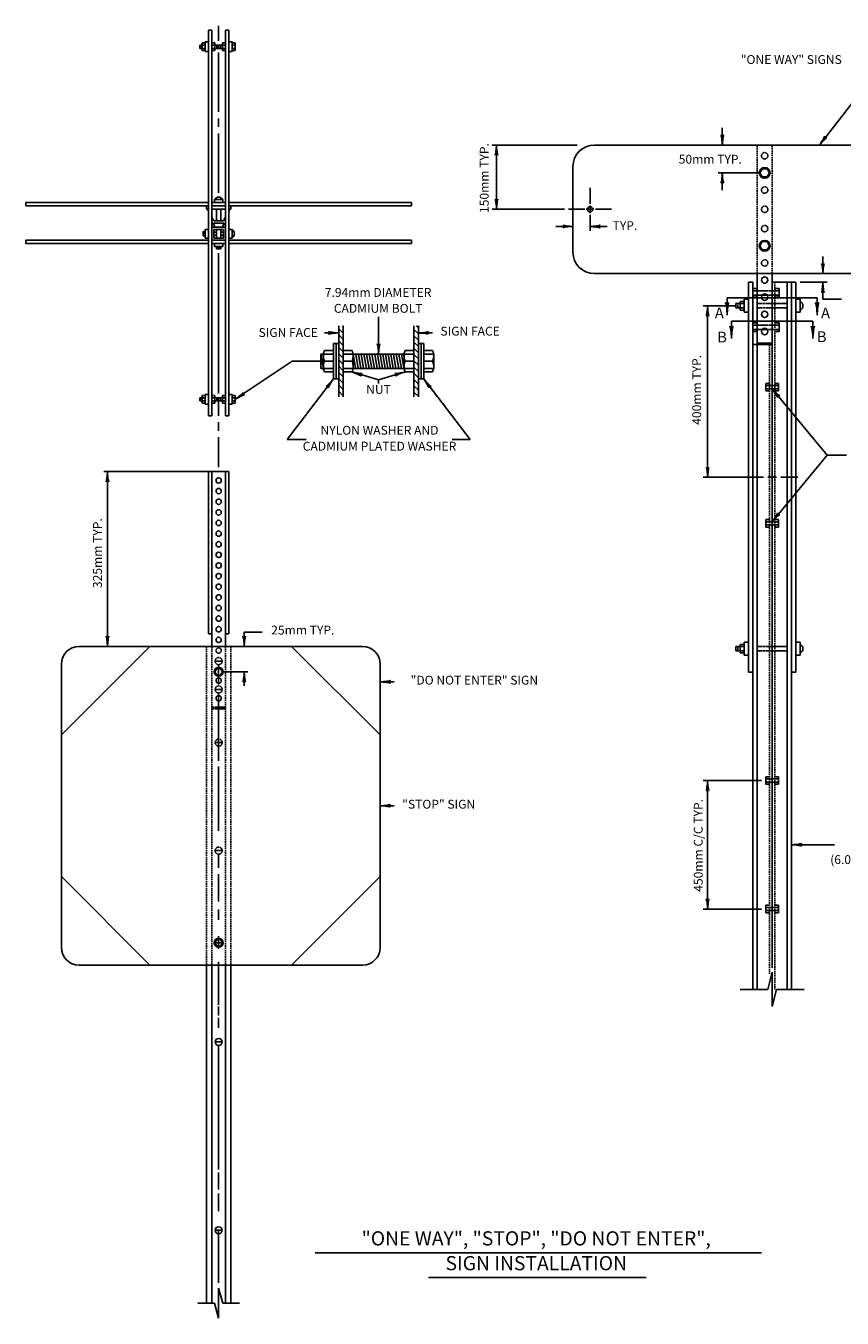
# Model space of a CAD drawing. Extents: x -10 to 699, y -406 to 54.
# Drawn here: x -10 to 266, y -385 to 52 of the extents above; entities that cross this region are included whole.
import ezdxf
from ezdxf.enums import TextEntityAlignment as Align

# ---------------------------------------------------------------- set-up
doc = ezdxf.new("R2010")
doc.units = 0
doc.header["$MEASUREMENT"] = 0
doc.linetypes.add('DASHED', pattern=[0.75, 0.5, -0.25])
doc.linetypes.add('HIDDEN', pattern=[0.375, 0.25, -0.125])
doc.layers.add('1', color=7, linetype='CONTINUOUS')
doc.styles.add('MONOTXT', font='MONOTXT', dxfattribs={"height": 0.2})
doc.styles.add('TXT', font='TXT', dxfattribs={"height": 0.2})

# ---------------------------------------------------------------- blocks, each defined once
blk = doc.blocks.new('LDR')
at = {"layer": '1', "color": 1, "linetype": 'CONTINUOUS'}
for centre, major_axis, ratio, start_param, end_param in [((-0.005602, 0.001058), (0.008782, -0.000878), 0.07063, 3.14071475, 5.41810995), ((-0.005456, -0.001381), (0.008929, 0.000781), 0.122415, 0.89635335, 3.14159265)]:
    blk.add_ellipse(centre, major_axis=major_axis, ratio=ratio, start_param=start_param, end_param=end_param, dxfattribs=at)

msp = doc.modelspace()

# ---------------------------------------------------------------- linework, layer by layer
at = {"layer": '1', "color": 92, "linetype": 'CONTINUOUS'}
for p, q in [((51.6425, -79.7172), (51.6425, 50.9628)), ((51.6425, 50.9628), (52.7315, 50.9628)), ((52.7315, -79.7172), (52.7315, 50.9628)), ((57.4505, -79.7172), (57.4505, 50.9628)), ((57.4505, 50.9628), (58.5395, 50.9628)), ((58.5395, -79.7172), (58.5395, 50.9628)), ((48.7385, 45.8808), (50.5535, 45.8808)), ((48.7385, 44.7918), (48.7385, 45.8808)), ((48.7385, 44.7918), (50.5535, 44.7918)), ((49.1015, 45.1548), (49.1015, 45.5178)), ((49.4645, 44.0658), (49.4645, 46.6068)), ((49.4645, 46.6068), (50.5535, 46.6068)), ((49.4645, 44.0658), (50.5535, 44.0658)), ((51.6425, 46.9698), (50.5535, 46.9698)), ((50.5535, 43.7028), (50.5535, 46.9698)), ((53.8205, 46.6068), (52.7315, 46.6068)), ((53.8205, 45.8808), (52.7315, 45.8808)), ((53.8205, 44.7918), (52.7315, 44.7918)), ((53.8205, 44.0658), (52.7315, 44.0658)), ((53.8205, 44.0658), (53.8205, 46.6068)), ((53.8205, 45.8808), (55.091, 45.8808)), ((53.8205, 44.7918), (55.091, 44.7918)), ((54.4557, 44.7918), (54.4557, 45.8808)), ((55.091, 44.7918), (55.091, 45.8808)), ((55.091, 45.8808), (56.3615, 45.8808)), ((55.091, 44.7918), (56.3615, 44.7918)), ((55.7262, 44.7918), (55.7262, 45.8808)), ((56.3615, 44.0658), (56.3615, 46.6068)), ((56.3615, 46.6068), (57.4505, 46.6068)), ((56.3615, 45.8808), (57.4505, 45.8808)), ((56.3615, 44.7918), (57.4505, 44.7918)), ((56.3615, 44.0658), (57.4505, 44.0658)), ((58.5395, 46.9698), (59.6285, 46.9698)), ((59.6285, 43.7028), (59.6285, 46.9698)), ((60.7175, 46.6068), (59.6285, 46.6068)), ((60.7175, 45.8808), (59.6285, 45.8808)), ((60.7175, 44.7918), (59.6285, 44.7918)), ((60.7175, 44.0658), (59.6285, 44.0658)), ((60.7175, 44.0658), (60.7175, 46.6068)), ((51.6425, 43.7028), (50.5535, 43.7028)), ((58.5395, 43.7028), (59.6285, 43.7028)), ((182.3912, 12.0416), (297.8252, 12.0416)), ((175.1312, 4.7816), (175.1312, -24.2584)), ((-10.249, -7.4802), (-10.249, -8.5692)), ((-10.249, -7.4802), (51.6425, -7.4802)), ((-10.249, -8.5692), (51.6425, -8.5692)), ((50.9165, -9.6582), (50.9165, -8.5692)), ((52.7315, -7.4802), (57.4505, -7.4802)), ((52.7315, -8.5692), (57.4505, -8.5692)), ((53.639, -6.3912), (56.543, -6.3912)), ((53.639, -6.3912), (53.639, -7.4802)), ((56.543, -6.3912), (56.543, -7.4802)), ((58.5395, -7.4802), (120.431, -7.4802)), ((58.5395, -8.5692), (120.431, -8.5692)), ((59.2655, -9.6582), (59.2655, -8.5692)), ((120.431, -7.4802), (120.431, -8.5692)), ((50.9165, -9.6582), (51.6425, -9.6582)), ((51.2795, -9.6582), (51.6425, -10.3239)), ((52.7315, -9.6582), (57.4505, -9.6582)), ((52.7315, -12.3201), (53.4575, -13.6512)), ((54.365, -9.6582), (54.365, -13.6512)), ((55.817, -9.6582), (55.817, -13.6512)), ((57.4505, -12.3202), (56.7245, -13.6512)), ((58.5395, -9.6582), (59.2655, -9.6582)), ((58.9025, -9.6582), (58.5395, -10.3239)), ((50.5535, -17.2812), (49.8275, -17.2812)), ((49.8275, -17.2812), (49.8275, -18.7332)), ((50.5535, -16.5552), (50.5535, -19.4592)), ((50.5535, -16.5552), (51.6425, -16.5552)), ((52.7315, -14.8433), (53.4534, -14.8433)), ((52.7315, -15.8292), (57.4505, -15.8292)), ((53.4575, -13.6512), (56.7245, -13.6512)), ((53.4575, -14.3772), (56.7245, -14.3772)), ((53.4575, -16.5552), (56.7245, -16.5552)), ((53.4575, -16.5552), (53.4575, -19.4592)), ((54.365, -16.5552), (54.365, -19.4592)), ((55.817, -16.5552), (55.817, -19.4592)), ((56.7245, -16.5552), (56.7245, -19.4592)), ((56.7284, -14.8433), (57.4505, -14.8433)), ((59.6285, -16.5552), (58.5395, -16.5552)), ((59.6285, -16.5552), (59.6285, -19.4592)), ((-10.249, -20.1852), (-10.249, -21.2742)), ((-10.249, -20.1852), (51.6425, -20.1852)), ((-10.249, -21.2742), (51.6425, -21.2742)), ((50.5535, -18.7332), (49.8275, -18.7332)), ((50.1905, -17.6442), (50.1905, -18.3702)), ((50.5535, -19.4592), (51.6425, -19.4592)), ((52.7315, -20.1852), (57.4505, -20.1852)), ((52.7315, -21.2742), (57.4505, -21.2742)), ((53.4575, -17.5281), (54.365, -17.5281)), ((53.4575, -18.4864), (54.365, -18.4864)), ((53.4575, -19.4592), (56.7245, -19.4592)), ((53.639, -22.3632), (53.639, -21.2742)), ((55.817, -17.5281), (56.7245, -17.5281)), ((55.817, -18.4864), (56.7245, -18.4864)), ((56.543, -22.3632), (56.543, -21.2742)), ((59.6285, -19.4592), (58.5395, -19.4592)), ((58.5395, -20.1852), (120.431, -20.1852)), ((58.5395, -21.2742), (120.431, -21.2742)), ((120.431, -20.1852), (120.431, -21.2742)), ((53.639, -22.3632), (56.543, -22.3632)), ((54.365, -22.3632), (54.365, -23.0892)), ((54.365, -23.0892), (55.817, -23.0892)), ((54.728, -22.7262), (55.454, -22.7262)), ((55.817, -22.3632), (55.817, -23.0892)), ((182.3912, -31.5184), (297.8252, -31.5184)), ((234.6632, -34.4224), (234.6632, -166.5544)), ((234.6632, -34.4224), (236.1152, -34.4224)), ((236.1152, -34.4224), (236.1152, -274.0024)), ((237.5672, -31.5184), (237.5672, -274.0024)), ((242.6492, -31.5184), (242.6492, -266.7424)), ((250.6352, -34.4224), (242.6492, -34.4224)), ((247.7312, -34.4224), (247.7312, -274.0024)), ((249.1832, -34.4224), (249.1832, -274.0024)), ((250.6352, -34.4224), (250.6352, -166.5544)), ((236.1152, -36.6004), (237.5672, -36.6004)), ((243.5567, -36.6004), (245.0087, -36.6004)), ((245.0087, -36.6004), (245.0087, -39.5044)), ((233.2112, -41.6824), (230.3072, -41.6824)), ((230.3072, -41.6824), (230.3072, -43.1344)), ((233.2112, -43.1344), (230.3072, -43.1344)), ((231.0332, -42.0454), (231.0332, -42.7714)), ((231.7592, -40.9564), (231.7592, -43.8604)), ((231.7592, -40.9564), (233.2112, -40.9564)), ((234.6632, -40.2304), (233.2112, -40.2304)), ((233.2112, -40.2304), (233.2112, -44.5864)), ((236.1152, -39.5044), (237.5672, -39.5044)), ((243.5567, -39.5044), (245.0087, -39.5044)), ((250.6352, -40.2304), (252.0872, -40.2304)), ((252.0872, -40.2304), (252.0872, -44.5864)), ((231.7592, -43.8604), (233.2112, -43.8604)), ((234.6632, -44.5864), (233.2112, -44.5864)), ((250.6352, -44.5864), (252.0872, -44.5864)), ((95.7764, -73.2101), (95.7764, -49.2101)), ((97.2764, -51.6699), (95.7764, -50.1699)), ((97.2764, -53.7912), (95.7764, -52.2912)), ((97.2764, -49.5486), (96.9379, -49.2101)), ((97.2764, -49.2101), (97.2764, -73.2101)), ((121.2764, -73.2101), (121.2764, -49.2101)), ((122.7764, -51.9456), (121.2764, -50.4456)), ((122.7764, -49.8243), (122.1622, -49.2101)), ((122.7764, -49.2101), (122.7764, -73.2101)), ((236.1152, -48.2164), (237.5672, -48.2164)), ((236.1152, -51.1204), (237.5672, -51.1204)), ((243.5567, -48.2164), (245.0087, -48.2164)), ((243.5567, -51.1204), (245.0087, -51.1204)), ((245.0087, -48.2164), (245.0087, -51.1204)), ((93.9764, -67.2101), (93.9764, -55.2101)), ((93.9764, -55.2101), (95.7764, -55.2101)), ((94.8764, -55.2101), (94.8764, -67.2101)), ((97.2764, -55.9125), (95.7764, -54.4125)), ((97.2764, -58.0338), (95.7764, -56.5338)), ((122.7764, -54.067), (121.2764, -52.567)), ((122.7764, -56.1883), (121.2764, -54.6883)), ((122.7764, -58.3096), (121.2764, -56.8096)), ((124.5764, -55.2101), (122.7764, -55.2101)), ((123.6764, -55.2101), (123.6764, -67.2101)), ((124.5764, -67.2101), (124.5764, -55.2101)), ((242.6492, -55.4764), (236.1152, -55.4764)), ((242.6492, -55.1134), (237.5672, -55.1134)), ((89.6976, -58.8101), (89.6976, -63.6101)), ((89.6976, -58.8101), (90.5976, -58.8101)), ((89.6976, -58.8101), (90.5528, -63.0101)), ((90.5976, -58.8101), (90.5976, -63.6101)), ((90.9764, -57.6101), (93.9764, -57.6101)), ((90.9764, -61.2101), (93.9764, -61.2101)), ((97.2764, -60.1552), (95.7764, -58.6552)), ((97.2764, -62.2765), (95.7764, -60.7765)), ((100.2764, -57.6101), (97.2764, -57.6101)), ((100.2764, -61.2101), (97.2764, -61.2101)), ((100.6552, -58.8101), (117.8976, -58.8101)), ((100.6552, -58.8101), (100.6552, -63.6101)), ((100.6552, -58.8101), (101.4836, -63.6101)), ((101.5684, -58.8101), (102.3968, -63.6101)), ((102.4817, -58.8101), (103.3101, -63.6101)), ((103.3951, -58.8101), (104.2235, -63.6101)), ((104.3084, -58.8101), (105.1368, -63.6101)), ((105.2217, -58.8101), (106.0501, -63.6101)), ((106.135, -58.8101), (106.9634, -63.6101)), ((107.0483, -58.8101), (107.8767, -63.6101)), ((107.9616, -58.8101), (108.79, -63.6101)), ((108.875, -58.8101), (109.7034, -63.6101)), ((109.7882, -58.8101), (110.6166, -63.6101)), ((110.7015, -58.8101), (111.5299, -63.6101)), ((111.6148, -58.8101), (112.4432, -63.6101)), ((112.5281, -58.8101), (113.3565, -63.6101)), ((113.4414, -58.8101), (114.2698, -63.6101)), ((114.3548, -58.8101), (115.1832, -63.6101)), ((115.268, -58.8101), (116.0964, -63.6101)), ((116.1813, -58.8101), (117.0097, -63.6101)), ((117.0947, -58.8101), (117.8594, -63.2413)), ((117.8976, -58.8101), (117.8976, -63.6101)), ((118.2764, -57.6101), (121.2764, -57.6101)), ((118.2764, -61.2101), (121.2764, -61.2101)), ((122.7764, -60.4309), (121.2764, -58.9309)), ((122.7764, -62.5522), (121.2764, -61.0522)), ((127.5764, -57.6101), (124.5764, -57.6101)), ((127.5764, -61.2101), (124.5764, -61.2101)), ((127.9552, -58.8101), (127.9552, -63.6101)), ((89.6976, -63.6101), (90.5976, -63.6101)), ((90.9764, -64.8101), (93.9764, -64.8101)), ((97.2764, -64.3978), (95.7764, -62.8978)), ((97.2764, -66.5191), (95.7764, -65.0191)), ((100.2764, -64.8101), (97.2764, -64.8101)), ((100.6552, -63.6101), (117.8976, -63.6101)), ((118.2764, -64.8101), (121.2764, -64.8101)), ((122.7764, -64.6736), (121.2764, -63.1736)), ((122.7764, -66.7949), (121.2764, -65.2949)), ((127.5764, -64.8101), (124.5764, -64.8101)), ((93.9764, -67.2101), (95.7764, -67.2101)), ((97.2764, -68.6404), (95.7764, -67.1404)), ((97.2764, -70.7618), (95.7764, -69.2618)), ((122.7764, -68.9162), (121.2764, -67.4162)), ((122.7764, -71.0375), (121.2764, -69.5375)), ((124.5764, -67.2101), (122.7764, -67.2101)), ((240.4712, -68.7259), (240.4712, -71.2669)), ((241.7417, -68.7259), (240.4712, -68.7259)), ((243.5567, -68.7259), (244.8272, -68.7259)), ((244.8272, -68.7259), (244.8272, -71.2669)), ((48.7385, -73.5462), (50.5535, -73.5462)), ((48.7385, -73.5462), (48.7385, -74.6352)), ((49.1015, -73.9092), (49.1015, -74.2722)), ((49.4645, -72.8202), (49.4645, -75.3612)), ((49.4645, -72.8202), (50.5535, -72.8202)), ((51.6425, -72.4572), (50.5535, -72.4572)), ((50.5535, -72.4572), (50.5535, -75.7242)), ((53.8205, -72.8202), (52.7315, -72.8202)), ((53.8205, -73.5462), (52.7315, -73.5462)), ((53.8205, -72.8202), (53.8205, -75.3612)), ((53.8205, -73.5462), (55.091, -73.5462)), ((54.4557, -73.5462), (54.4557, -74.6352)), ((55.091, -73.5462), (55.091, -74.6352)), ((55.091, -73.5462), (56.3615, -73.5462)), ((55.7262, -73.5462), (55.7262, -74.6352)), ((56.3615, -72.8202), (56.3615, -75.3612)), ((56.3615, -72.8202), (57.4505, -72.8202)), ((56.3615, -73.5462), (57.4505, -73.5462)), ((58.5395, -72.4572), (59.6285, -72.4572)), ((59.6285, -72.4572), (59.6285, -75.7242)), ((60.7175, -72.8202), (59.6285, -72.8202)), ((60.7175, -73.5462), (59.6285, -73.5462)), ((60.7175, -72.8202), (60.7175, -75.3612)), ((97.2764, -72.8831), (95.7764, -71.3831)), ((122.7764, -73.1588), (121.2764, -71.6588)), ((241.7417, -71.2669), (240.4712, -71.2669)), ((243.5567, -71.2669), (244.8272, -71.2669)), ((48.7385, -74.6352), (50.5535, -74.6352)), ((49.4645, -75.3612), (50.5535, -75.3612)), ((51.6425, -75.7242), (50.5535, -75.7242)), ((53.8205, -74.6352), (52.7315, -74.6352)), ((53.8205, -75.3612), (52.7315, -75.3612)), ((53.8205, -74.6352), (55.091, -74.6352)), ((55.091, -74.6352), (56.3615, -74.6352)), ((56.3615, -74.6352), (57.4505, -74.6352)), ((56.3615, -75.3612), (57.4505, -75.3612)), ((58.5395, -75.7242), (59.6285, -75.7242)), ((60.7175, -74.6352), (59.6285, -74.6352)), ((60.7175, -75.3612), (59.6285, -75.3612)), ((51.6425, -79.7172), (52.7315, -79.7172)), ((57.4505, -79.7172), (58.5395, -79.7172)), ((51.6425, -98.5932), (58.5395, -98.5932)), ((51.6425, -98.5932), (51.6425, -153.5532)), ((52.7315, -98.5932), (52.7315, -157.7892)), ((57.4505, -98.5932), (57.4505, -157.7892)), ((58.5395, -98.5932), (58.5395, -153.5532)), ((241.7417, -114.8269), (240.4712, -114.8269)), ((240.4712, -114.8269), (240.4712, -117.3679)), ((241.7417, -117.3679), (240.4712, -117.3679)), ((243.5567, -114.8269), (244.8272, -114.8269)), ((243.5567, -117.3679), (244.8272, -117.3679)), ((244.8272, -114.8269), (244.8272, -117.3679)), ((51.6425, -153.5532), (52.7315, -153.5532)), ((57.4505, -153.5532), (58.5395, -153.5532)), ((231.7592, -157.1164), (231.7592, -160.0204)), ((231.7592, -157.1164), (233.2112, -157.1164)), ((234.6632, -156.3904), (233.2112, -156.3904)), ((233.2112, -156.3904), (233.2112, -160.7464)), ((250.6352, -156.3904), (252.0872, -156.3904)), ((252.0872, -156.3904), (252.0872, -160.7464)), ((1.8155, -187.7892), (31.8155, -157.7892)), ((7.8155, -157.7892), (103.8155, -157.7892)), ((79.8155, -157.7892), (109.8155, -187.7892)), ((233.2112, -157.8424), (230.3072, -157.8424)), ((230.3072, -157.8424), (230.3072, -159.2944)), ((233.2112, -159.2944), (230.3072, -159.2944)), ((231.0332, -158.2054), (231.0332, -158.9314)), ((231.7592, -160.0204), (233.2112, -160.0204)), ((234.6632, -160.7464), (233.2112, -160.7464)), ((250.6352, -160.7464), (252.0872, -160.7464)), ((1.8155, -163.7892), (1.8155, -259.7892)), ((53.891, -162.7932), (56.291, -162.7932)), ((109.8155, -163.7892), (109.8155, -259.7892)), ((234.6632, -166.5544), (236.1152, -166.5544)), ((249.1832, -166.5544), (250.6352, -166.5544)), ((53.891, -172.3932), (56.291, -172.3932)), ((53.891, -190.3932), (56.291, -190.3932)), ((240.4712, -201.9469), (240.4712, -204.4879)), ((241.7417, -201.9469), (240.4712, -201.9469)), ((241.7417, -204.4879), (240.4712, -204.4879)), ((243.5567, -201.9469), (244.8272, -201.9469)), ((243.5567, -204.4879), (244.8272, -204.4879)), ((244.8272, -201.9469), (244.8272, -204.4879)), ((53.891, -226.9932), (56.291, -226.9932)), ((31.8155, -265.7892), (1.8155, -235.7892)), ((109.8155, -235.7892), (79.8155, -265.7892)), ((240.4712, -245.5069), (240.4712, -248.0479)), ((241.7417, -245.5069), (240.4712, -245.5069)), ((241.7417, -248.0479), (240.4712, -248.0479)), ((243.5567, -245.5069), (244.8272, -245.5069)), ((243.5567, -248.0479), (244.8272, -248.0479)), ((244.8272, -245.5069), (244.8272, -248.0479)), ((53.591, -258.1932), (56.591, -258.1932)), ((7.8155, -265.7892), (59.2655, -265.7892)), ((50.9165, -265.7892), (50.9165, -380.2812)), ((52.7315, -265.7892), (52.7315, -380.2812)), ((57.4505, -265.7892), (57.4505, -380.2812)), ((59.2655, -265.7892), (59.2655, -380.2812)), ((59.2655, -265.7892), (103.8155, -265.7892)), ((242.6492, -268.1944), (241.1972, -274.0024)), ((242.6492, -268.1944), (242.6492, -279.8104)), ((231.7592, -274.0024), (241.1972, -274.0024)), ((242.6492, -279.8104), (244.1012, -274.0024)), ((244.1012, -274.0024), (253.5392, -274.0024)), ((53.891, -291.7932), (56.291, -291.7932)), ((53.891, -355.5972), (56.291, -355.5972)), ((55.091, -375.1992), (55.091, -385.3632)), ((55.091, -375.1992), (56.543, -380.2812)), ((48.0125, -380.2812), (53.639, -380.2812)), ((55.091, -385.3632), (53.639, -380.2812)), ((56.543, -380.2812), (62.1695, -380.2812))]:
    msp.add_line(p, q, dxfattribs=at)
at = {"layer": '1', "color": 7, "linetype": 'CONTINUOUS'}
for p, q in [((55.091, 47.3328), (55.091, 52.4148)), ((55.091, 43.3398), (55.091, 23.2402)), ((258.6816, 12.0416), (280.8672, 40.5759)), ((55.091, 19.6102), (55.091, 21.0622)), ((55.091, 19.6102), (55.091, 18.1582)), ((225.7552, 12.0416), (225.7552, 17.8496)), ((55.091, 15.9802), (55.091, -4.1192)), ((176.5832, 12.0416), (147.7872, 12.0416)), ((149.2392, 12.0416), (149.2392, -9.7384)), ((238.2932, 2.6036), (224.3032, 2.6036)), ((225.7552, -3.2044), (225.7552, 2.6036)), ((180.9392, -2.4784), (180.9392, -7.9234)), ((180.9392, -8.4679), (180.9392, -11.0089)), ((172.2272, -9.7384), (147.7872, -9.7384)), ((173.6792, -9.7384), (179.1242, -9.7384)), ((179.6687, -9.7384), (182.2097, -9.7384)), ((180.9392, -11.5534), (180.9392, -16.9984)), ((182.7542, -9.7384), (188.1992, -9.7384)), ((175.1312, -15.5464), (169.3232, -15.5464)), ((186.7472, -15.5464), (180.9392, -15.5464)), ((55.091, -24.5412), (55.091, -72.0942)), ((259.8417, -31.5184), (259.8417, -25.7104)), ((252.0872, -34.4224), (261.2937, -34.4224)), ((259.8417, -40.2304), (259.8417, -34.4224)), ((230.3072, -42.4084), (219.3252, -42.4084)), ((220.7772, -42.4084), (220.7772, -100.4884)), ((227.4032, -39.7277), (257.8952, -39.7277)), ((227.4032, -39.7277), (227.4032, -45.5357)), ((257.8952, -39.7277), (257.8952, -45.5357)), ((259.8417, -40.2304), (266.1966, -40.2304)), ((109.2764, -58.8101), (109.2764, -46.1912)), ((228.8552, -47.6672), (256.4432, -47.6672)), ((228.8552, -47.6672), (228.8552, -53.4752)), ((256.4432, -47.6672), (256.4432, -53.4752)), ((90.9764, -51.6101), (95.7764, -51.6101)), ((122.7764, -51.6101), (127.5764, -51.6101)), ((80.0065, -61.2264), (60.7175, -74.0907)), ((89.6976, -61.2101), (80.0065, -61.2264)), ((100.2764, -64.8101), (109.2764, -67.5002)), ((118.2764, -64.8101), (109.2764, -67.5002)), ((93.9764, -67.2101), (78.2512, -87.6757)), ((109.2764, -67.5002), (109.2764, -68.7002)), ((124.5764, -67.2101), (140.3016, -87.6757)), ((242.6492, -70.5409), (261.2785, -93.0469)), ((55.091, -74.6352), (55.091, -79.7172)), ((55.091, -83.3472), (55.091, -81.8952)), ((55.091, -83.3472), (55.091, -84.7992)), ((55.091, -86.9772), (55.091, -97.1412)), ((78.2512, -87.6757), (84.769, -87.6757)), ((134.1717, -87.6757), (140.3016, -87.6757)), ((261.2785, -93.0469), (242.6492, -115.5529)), ((261.2785, -93.0469), (267.8596, -93.0469)), ((51.6425, -98.5932), (16.2155, -98.5932)), ((17.4155, -98.5932), (17.4155, -157.7892)), ((239.7452, -100.4884), (219.3252, -100.4884)), ((241.1972, -100.4884), (244.1012, -100.4884)), ((245.5532, -100.4884), (251.3612, -100.4884)), ((63.7569, -157.7892), (63.7569, -152.9892)), ((63.7569, -152.9892), (69.8598, -152.9892)), ((55.091, -163.9932), (55.091, -170.725)), ((56.591, -166.3932), (64.9569, -166.3932)), ((63.7569, -171.1932), (63.7569, -166.3932)), ((109.8155, -169.7892), (114.6155, -169.7892)), ((55.091, -174.0218), (55.091, -196.614)), ((55.091, -198.4465), (55.091, -220.3137)), ((239.0192, -203.2174), (219.3252, -203.2174)), ((220.7772, -203.2174), (220.7772, -246.7774)), ((109.8155, -211.7892), (114.6155, -211.7892)), ((249.1832, -224.9974), (263.7919, -224.9974)), ((55.091, -228.1932), (55.091, -232.8226)), ((55.091, -234.9074), (55.091, -244.2342)), ((55.091, -246.9774), (55.091, -250.3789)), ((239.0192, -246.7774), (219.3252, -246.7774)), ((55.091, -255.9202), (55.091, -260.1995)), ((55.091, -264.6435), (55.091, -279.1823)), ((55.091, -279.7858), (55.091, -282.8033)), ((55.091, -283.6263), (55.091, -286.9704)), ((55.091, -292.9932), (55.091, -334.9774)), ((55.091, -336.0363), (55.091, -341.8019)), ((55.091, -343.0962), (55.091, -349.0971)), ((55.091, -355.5972), (55.091, -373.3992)), ((87.7898, -363.2162), (239.0656, -363.2162)), ((126.2018, -371.5842), (199.953, -371.5842))]:
    msp.add_line(p, q, dxfattribs=at)
at = {"layer": '1', "color": 92, "linetype": 'DASHED'}
for p, q in [((237.5672, -31.5184), (237.5672, 12.0416)), ((242.6492, -31.5184), (242.6492, 12.0416)), ((243.5567, -34.4224), (243.5567, -274.0024)), ((241.7417, -55.4764), (241.7417, -268.711)), ((50.9165, -157.7892), (50.9165, -265.7892)), ((52.7315, -157.7892), (52.7315, -265.7892)), ((57.4505, -157.7892), (57.4505, -265.7892)), ((59.2655, -157.7892), (59.2655, -265.7892))]:
    msp.add_line(p, q, dxfattribs=at)
at = {"layer": '1', "color": 92, "linetype": 'HIDDEN'}
for p, q in [((236.1152, -37.3264), (245.0087, -37.3264)), ((236.1152, -38.7784), (245.0087, -38.7784)), ((237.5672, -41.6824), (247.7312, -41.6824)), ((237.5672, -43.1344), (247.7312, -43.1344)), ((236.1152, -48.9424), (243.5567, -48.9424)), ((236.1152, -50.3944), (243.5567, -50.3944)), ((243.5567, -48.9424), (245.0087, -48.9424)), ((243.5567, -50.3944), (245.0087, -50.3944)), ((90.5976, -58.8101), (93.9764, -58.8101)), ((100.6552, -58.8101), (97.2764, -58.8101)), ((117.8976, -58.8101), (121.2764, -58.8101)), ((127.9552, -58.8101), (124.5764, -58.8101)), ((90.5976, -63.6101), (93.9764, -63.6101)), ((100.6552, -63.6101), (97.2764, -63.6101)), ((117.8976, -63.6101), (121.2764, -63.6101)), ((127.9552, -63.6101), (124.5764, -63.6101)), ((241.7417, -69.4519), (240.4712, -69.4519)), ((241.7417, -69.4519), (243.5567, -69.4519)), ((243.5567, -69.4519), (244.8272, -69.4519)), ((241.7417, -70.5409), (240.4712, -70.5409)), ((241.7417, -70.5409), (243.5567, -70.5409)), ((243.5567, -70.5409), (244.8272, -70.5409)), ((241.7417, -115.5529), (240.4712, -115.5529)), ((241.7417, -116.6419), (240.4712, -116.6419)), ((241.7417, -115.5529), (243.5567, -115.5529)), ((241.7417, -116.6419), (243.5567, -116.6419)), ((243.5567, -115.5529), (244.8272, -115.5529)), ((243.5567, -116.6419), (244.8272, -116.6419)), ((237.5672, -157.8424), (247.7312, -157.8424)), ((237.5672, -159.2944), (247.7312, -159.2944)), ((52.7315, -178.3932), (57.4505, -178.3932)), ((52.7315, -178.9932), (57.4505, -178.9932)), ((241.7417, -202.6729), (240.4712, -202.6729)), ((241.7417, -203.7619), (240.4712, -203.7619)), ((241.7417, -202.6729), (243.5567, -202.6729)), ((241.7417, -202.6729), (243.5567, -202.6729)), ((241.7417, -203.7619), (243.5567, -203.7619)), ((243.5567, -202.6729), (244.8272, -202.6729)), ((243.5567, -203.7619), (244.8272, -203.7619)), ((241.7417, -246.2329), (240.4712, -246.2329)), ((241.7417, -247.3219), (240.4712, -247.3219)), ((241.7417, -246.2329), (243.5567, -246.2329)), ((241.7417, -247.3219), (243.5567, -247.3219)), ((243.5567, -246.2329), (244.8272, -246.2329)), ((243.5567, -247.3219), (244.8272, -247.3219))]:
    msp.add_line(p, q, dxfattribs=at)
at = {"layer": '1', "color": 92, "linetype": 'CONTINUOUS'}
for points in [[(241.7137, 2.6036), (240.911, 3.9939), (239.3055, 3.9939), (238.5029, 2.6036), (239.3055, 1.2134), (240.911, 1.2134)], [(241.7137, -22.0804), (240.911, -20.6901), (239.3055, -20.6901), (238.5029, -22.0804), (239.3055, -23.4706), (240.911, -23.4706)], [(56.4178, -166.3932), (55.7544, -165.2442), (54.4276, -165.2442), (53.7642, -166.3932), (54.4276, -167.5422), (55.7544, -167.5422)], [(56.4178, -258.1932), (55.7544, -257.0442), (54.4276, -257.0442), (53.7642, -258.1932), (54.4276, -259.3422), (55.7544, -259.3422)]]:
    msp.add_lwpolyline(points, close=True, dxfattribs=at)
at = {"layer": '1', "color": 92, "linetype": 'HIDDEN'}
for centre, radius in [((240.108233, 8.411684), 1.089), ((240.108233, -3.204316), 1.089), ((240.108233, -9.738316), 1.089), ((240.108233, -16.272316), 1.089), ((240.108233, -27.888316), 1.089), ((55.091, -162.7932), 1.2), ((55.091, -159.1932), 0.9), ((55.091, -169.3932), 0.9), ((55.091, -172.3932), 1.2), ((55.091, -175.3932), 0.9), ((55.091, -190.3932), 1.2), ((55.091, -226.9932), 1.2)]:
    msp.add_circle(centre, radius, dxfattribs=at)
at = {"layer": '1', "color": 92, "linetype": 'CONTINUOUS'}
for centre, radius in [((240.108233, 2.603684), 1.815), ((240.108233, -22.080316), 1.815), ((240.108233, -33.696316), 1.089), ((240.108233, -39.504316), 1.089), ((240.108233, -45.312316), 1.089), ((240.108233, -51.120316), 1.089), ((55.091, -101.5932), 0.9), ((55.091, -105.1932), 0.9), ((55.091, -108.7932), 0.9), ((55.091, -112.3932), 0.9), ((55.091, -115.9932), 0.9), ((55.091, -119.5932), 0.9), ((55.091, -123.1932), 0.9), ((55.091, -126.7932), 0.9), ((55.091, -130.3932), 0.9), ((55.091, -133.9932), 0.9), ((55.091, -137.5932), 0.9), ((55.091, -141.1932), 0.9), ((55.091, -144.7932), 0.9), ((55.091, -148.3932), 0.9), ((55.091, -151.9932), 0.9), ((55.091, -155.5932), 0.9), ((55.091, -166.3932), 1.5), ((55.091, -258.1932), 1.5), ((55.091, -291.7932), 1.2), ((55.091, -355.5972), 1.2)]:
    msp.add_circle(centre, radius, dxfattribs=at)
at = {"layer": '1', "color": 3, "linetype": 'CONTINUOUS'}
msp.add_circle((180.939233, -9.738316), 0.9075, dxfattribs=at)
at = {"layer": '1', "color": 92, "linetype": 'CONTINUOUS'}
for centre, radius, start, end in [((182.391233, 4.781684), 7.26, 90, 180), ((55.090927, -6.965499), 1.394249, 24.322303, 155.677694), ((53.524893, -14.610892), 0.243187, 106.106561, 252.911756), ((52.861184, -15.368038), 0.791243, 326.084492, 41.538897), ((57.32067, -15.368038), 0.791243, 138.461103, 213.915508), ((56.656961, -14.610892), 0.243187, 287.088244, 73.893439), ((59.054179, -18.007251), 1.394249, 294.322303, 65.677694), ((182.391233, -24.258316), 7.26, 180, 270), ((251.519786, -42.408316), 1.558942, 291.345756, 68.65425), ((94.588737, -59.4101), 4.03596, 153.513272, 206.486728), ((94.588737, -63.0101), 4.03596, 153.513272, 206.486728), ((96.664063, -59.4101), 4.03596, 333.513272, 26.486728), ((96.664063, -63.0101), 4.03596, 333.513272, 26.486728), ((121.888737, -59.4101), 4.03596, 153.513272, 206.486728), ((121.888737, -63.0101), 4.03596, 153.513272, 206.486728), ((123.964063, -59.4101), 4.03596, 333.513272, 26.486728), ((123.964063, -63.0101), 4.03596, 333.513272, 26.486728), ((251.519786, -158.568316), 1.558942, 291.345756, 68.65425), ((7.8155, -163.7892), 6, 90, 180), ((103.8155, -163.7892), 6, 0, 90), ((7.8155, -259.7892), 6, 180, 270), ((103.8155, -259.7892), 6, 270, 0)]:
    msp.add_arc(centre, radius, start, end, dxfattribs=at)

# ---------------------------------------------------------------- block references
at = {"layer": '1', "color": 1, "linetype": 'CONTINUOUS'}
for p, xscale, yscale, rotation in [((225.7552, 12.0416), 240, 240, 270), ((225.7552, 12.0416), 240, 240, 270), ((258.6816, 12.0416), 239.999997, 239.999997, 232.134707), ((258.6816, 12.0416), 239.999997, 239.999997, 232.134707), ((149.2392, 12.0416), 240, 240, 90), ((225.7552, 2.6036), 240, 240, 90), ((225.7552, 2.6036), 240, 240, 90), ((149.2392, -9.7384), 240, 240, 270), ((180.9392, -15.5464), 240, 240, 180), ((180.9392, -15.5464), 240, 240, 180), ((259.8417, -31.5184), 240, 240, 270), ((259.8417, -31.5184), 240, 240, 270), ((259.8417, -34.4224), 240, 240, 90), ((220.7772, -42.4084), 240, 240, 90), ((220.7772, -42.4084), 240, 240, 90), ((227.4032, -45.5357), 290.399999, 290.399999, 270), ((257.8952, -45.5357), 290.399999, 290.399999, 270), ((122.7764, -51.6101), 240, 240, 180), ((122.7764, -51.6101), 240, 240, 180), ((228.8552, -53.4752), 290.399999, 290.399999, 270), ((256.4432, -53.4752), 290.399999, 290.399999, 270), ((109.2764, -58.8101), 240, 240, 270), ((109.2764, -58.8101), 240, 240, 270), ((100.2764, -64.8101), 240, 240, 163.358594), ((100.2764, -64.8101), 240, 240, 163.358594), ((118.2764, -64.8101), 240, 240, 16.641406), ((118.2764, -64.8101), 240, 240, 16.641406), ((93.9764, -67.2101), 240, 240, 52.462382), ((93.9764, -67.2101), 240, 240, 52.462382), ((124.5764, -67.2101), 240, 240, 127.537618), ((60.7175, -74.0907), 239.999999, 239.999999, 213.70028), ((60.7175, -74.0907), 239.999999, 239.999999, 213.70028), ((242.6492, -70.5409), 240, 240, 129.616195), ((242.6492, -70.5409), 240, 240, 129.616195), ((17.4155, -98.5932), 240, 240, 90), ((17.4155, -98.5932), 240, 240, 90), ((220.7772, -100.4884), 240, 240, 270), ((220.7772, -100.4884), 240, 240, 270), ((242.6492, -115.5529), 240, 240, 230.383805), ((17.4155, -157.7892), 240, 240, 270), ((63.7569, -157.7892), 240, 240, 270), ((63.7569, -157.7892), 240, 240, 270), ((63.7569, -166.3932), 240, 240, 90), ((109.8155, -169.7892), 240, 240, 180), ((220.7772, -203.2174), 240, 240, 90), ((220.7772, -203.2174), 240, 240, 90), ((109.8155, -211.7892), 240, 240, 180), ((249.1832, -224.9974), 240, 240, 180), ((220.7772, -246.7774), 240, 240, 270), ((220.7772, -246.7774), 240, 240, 270)]:
    msp.add_blockref('LDR', p, dxfattribs=dict(at, xscale=xscale, yscale=yscale, rotation=rotation))
at = {"layer": '1', "color": 1, "linetype": 'CONTINUOUS', "xscale": 240, "yscale": 240}
for p in [(175.1312, -15.5464), (175.1312, -15.5464), (95.7764, -51.6101)]:
    msp.add_blockref('LDR', p, dxfattribs=at)

# ---------------------------------------------------------------- texts
at = {"layer": '1', "color": 7, "linetype": 'CONTINUOUS'}
for s, height, style, p in [('"ONE WAY" SIGNS', 3, 'MONOTXT', (249.1351, 40.616)), ('50mm TYP.', 3, 'MONOTXT', (221.6889, 6.8453)), ('TYP.', 3, 'MONOTXT', (192.7719, -15.6564)), ('7.94mm DIAMETER', 3, 'MONOTXT', (109.1304, -38.2773)), ('CADMIUM BOLT', 3, 'MONOTXT', (109.1304, -43.6773)), ('A', 3.63, 'TXT', (224.7524, -45.3024)), ('A', 3.63, 'TXT', (260.7393, -45.3024)), ('SIGN FACE', 3, 'MONOTXT', (78.6621, -51.8585)), ('SIGN FACE', 3, 'MONOTXT', (140.3022, -51.4051)), ('B', 3.63, 'TXT', (225.687, -53.4839)), ('B', 3.63, 'TXT', (259.4541, -53.367)), ('NUT', 3, 'MONOTXT', (109.2554, -71.1272)), ('NYLON WASHER AND', 3, 'MONOTXT', (109.5954, -84.9757)), ('CADMIUM PLATED WASHER', 3, 'MONOTXT', (109.5955, -90.3757)), ('25mm TYP.', 3, 'MONOTXT', (83.6067, -152.6545)), ('"DO NOT ENTER" SIGN', 3, 'MONOTXT', (141.7378, -169.6268)), ('"STOP" SIGN', 3, 'MONOTXT', (129.6507, -211.6562)), ('(6.00kg/m OR 9.00kg/m POST)', 3, 'MONOTXT', (291.0681, -230.4111)), ('"ONE WAY", "STOP", "DO NOT ENTER",', 4.8, 'MONOTXT', (162.6972, -358.9631)), ('SIGN INSTALLATION', 4.8, 'MONOTXT', (162.7161, -367.3631))]:
    msp.add_text(s, height=height, dxfattribs=dict(at, style=style)).set_placement(p, align=Align.MIDDLE)
at = {"layer": '1', "color": 7, "linetype": 'CONTINUOUS', "style": 'MONOTXT'}
for s, p in [('150mm TYP.', (145.4775, 0.8534)), ('400mm TYP.', (217.4609, -70.9141)), ('325mm TYP.', (14.4041, -126.2134)), ('450mm C/C TYP.', (217.9968, -225.2144))]:
    msp.add_text(s, height=3, rotation=90, dxfattribs=at).set_placement(p, align=Align.MIDDLE)

doc.saveas('drawing.dxf')
